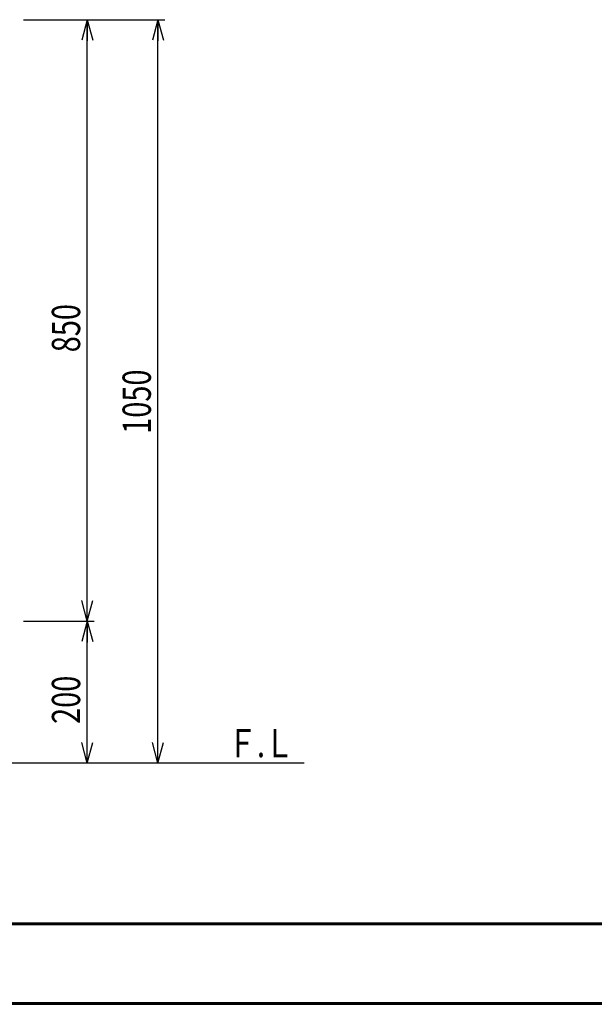
# Model space of a CAD drawing. Extents: x 157 to 3510, y 119 to 2473.
# Drawn here: x 1850 to 2663, y 119 to 1511 of the extents above; entities that cross this region are included whole.
import ezdxf

# ---------------------------------------------------------------- set-up
doc = ezdxf.new("R2010")
doc.units = 0
doc.layers.get('0').update_dxf_attribs({"linetype": 'CONTINUOUS'})
doc.layers.add('LAYER002', color=7, linetype='CONTINUOUS')
doc.layers.add('LAYER003', color=7, linetype='CONTINUOUS')
doc.styles.add('ED_VECTOR', font='MONOTXT.SHX', dxfattribs={"bigfont": 'BIGFONT.SHX'})
doc.dimstyles.new('EDDIMINFO', dxfattribs={"dimtxt": 40, "dimasz": 30, "dimexe": 10, "dimexo": 10, "dimgap": 10, "dimtad": 1, "dimdec": 0, "dimtxsty": 'ED_VECTOR', "dimblk1": 'EDTIP_ARROW_S', "dimblk2": 'EDTIP_ARROW_E', "dimsah": 1, "dimcen": 2.5, "dimdle": 50, "dimclrd": 5, "dimclre": 5, "dimclrt": 3, "dimazin": 3, "dimtfac": 1, "dimtmove": 0, "dimatfit": 3})

# ---------------------------------------------------------------- blocks, each defined once
blk = doc.blocks.new('EDTIP_ARROW_S')
at = {"color": 0, "linetype": 'CONTINUOUS'}
for q in [(-1, 0), (-0.965926, 0.258819), (-0.965926, -0.258819)]:
    blk.add_line((0, 0), q, dxfattribs=at)
blk = doc.blocks.new('EDTIP_ARROW_E')
at = {"color": 0, "linetype": 'CONTINUOUS'}
for q in [(-1, 0), (-0.965926, 0.258819), (-0.965926, -0.258819)]:
    blk.add_line((0, 0), q, dxfattribs=at)
blk = doc.blocks.new('*D12')
at = {"color": 5, "linetype": 'CONTINUOUS'}
for p, q in [((1855.86772, 660.960207), (1955.86772, 660.960207)), ((1945.86772, 460.460207), (1945.86772, 660.960207))]:
    blk.add_line(p, q, dxfattribs=at)
at = {"color": 5, "linetype": 'CONTINUOUS', "xscale": 30, "yscale": 30}
for name, p, rotation in [('EDTIP_ARROW_E', (1945.86772, 660.960207), 90), ('EDTIP_ARROW_S', (1945.86772, 460.460207), 270)]:
    blk.add_blockref(name, p, dxfattribs=dict(at, rotation=rotation))
at = {"color": 3, "linetype": 'CONTINUOUS', "style": 'ED_VECTOR', "width": 0.75}
blk.add_text('200', height=40, rotation=90, dxfattribs=at).set_placement((1935.867676, 515.710022))
blk = doc.blocks.new('*D13')
at = {"color": 5, "linetype": 'CONTINUOUS'}
blk.add_line((1945.86772, 660.960207), (1945.86772, 1510.960207), dxfattribs=at)
at = {"color": 5, "linetype": 'CONTINUOUS', "xscale": 30, "yscale": 30}
for name, p, rotation in [('EDTIP_ARROW_E', (1945.86772, 1510.960207), 90), ('EDTIP_ARROW_S', (1945.86772, 660.960207), 270)]:
    blk.add_blockref(name, p, dxfattribs=dict(at, rotation=rotation))
at = {"color": 3, "linetype": 'CONTINUOUS', "style": 'ED_VECTOR', "width": 0.75}
blk.add_text('850', height=40, rotation=90, dxfattribs=at).set_placement((1935.867676, 1040.960327))
blk = doc.blocks.new('*D14')
at = {"color": 5, "linetype": 'CONTINUOUS'}
for p, q in [((1855.86772, 1510.960207), (2055.86772, 1510.960207)), ((2045.86772, 460.460207), (2045.86772, 1510.960207))]:
    blk.add_line(p, q, dxfattribs=at)
at = {"color": 5, "linetype": 'CONTINUOUS', "xscale": 30, "yscale": 30}
for name, p, rotation in [('EDTIP_ARROW_E', (2045.86772, 1510.960207), 90), ('EDTIP_ARROW_S', (2045.86772, 460.460207), 270)]:
    blk.add_blockref(name, p, dxfattribs=dict(at, rotation=rotation))
at = {"color": 3, "linetype": 'CONTINUOUS', "style": 'ED_VECTOR', "width": 0.75}
blk.add_text('1050', height=40, rotation=90, dxfattribs=at).set_placement((2035.867676, 925.710022))

msp = doc.modelspace()

# ---------------------------------------------------------------- linework, layer by layer
at = {"color": 3, "linetype": 'CONTINUOUS'}
msp.add_line((2252.815928, 460.460207), (210.898119, 460.460207), dxfattribs=at)
at = {"layer": 'LAYER002', "color": 3, "linetype": 'CONTINUOUS'}
msp.add_line((3479.360628, 121.442922), (158.824201, 121.442922), dxfattribs=at)
at = {"layer": 'LAYER003', "color": 3, "linetype": 'CONTINUOUS'}
for p, q in [((158.824201, 234.442922), (3479.360628, 234.442922)), ((158.824201, 233.942922), (3479.360628, 233.942922)), ((158.824201, 233.442922), (3479.360628, 233.442922)), ((158.824201, 232.942922), (3479.360628, 232.942922)), ((158.824201, 232.442922), (3479.360628, 232.442922)), ((156.824201, 119.442922), (3481.360628, 119.442922)), ((157.324201, 119.942922), (3480.860628, 119.942922)), ((157.824201, 120.442922), (3480.360628, 120.442922)), ((158.324201, 120.942922), (3479.860628, 120.942922)), ((158.824201, 121.442922), (3479.360628, 121.442922))]:
    msp.add_line(p, q, dxfattribs=at)

# ---------------------------------------------------------------- texts
at = {"color": 5, "linetype": 'CONTINUOUS', "style": 'ED_VECTOR', "width": 0.75}
msp.add_text('Ｆ.Ｌ', height=40, dxfattribs=at).set_placement((2144.992188, 468.604065))

# ---------------------------------------------------------------- dimensions: what is measured, and where the dimension line sits
for p1, p2, distance, picture, middle in [((1854.86772, 460.460207), (1854.86772, 1510.960207), -191, '*D14', (2035.867676, 985.710022)), ((1945.86772, 1510.960207), (1945.86772, 660.960207), 0, '*D13', (1935.867676, 1085.960327)), ((1854.86772, 460.460207), (1854.86772, 660.960207), -91, '*D12', (1935.867676, 560.710022))]:
    dim = msp.add_aligned_dim(p1=p1, p2=p2, distance=distance, dimstyle='EDDIMINFO', override={"dimblk1": 'EDTIP_ARROW_S', "dimblk2": 'EDTIP_ARROW_E', "dimsah": 1})
    dim.commit()
    dim.dimension.update_dxf_attribs({"geometry": picture, "text_midpoint": middle})

doc.saveas('drawing.dxf')
